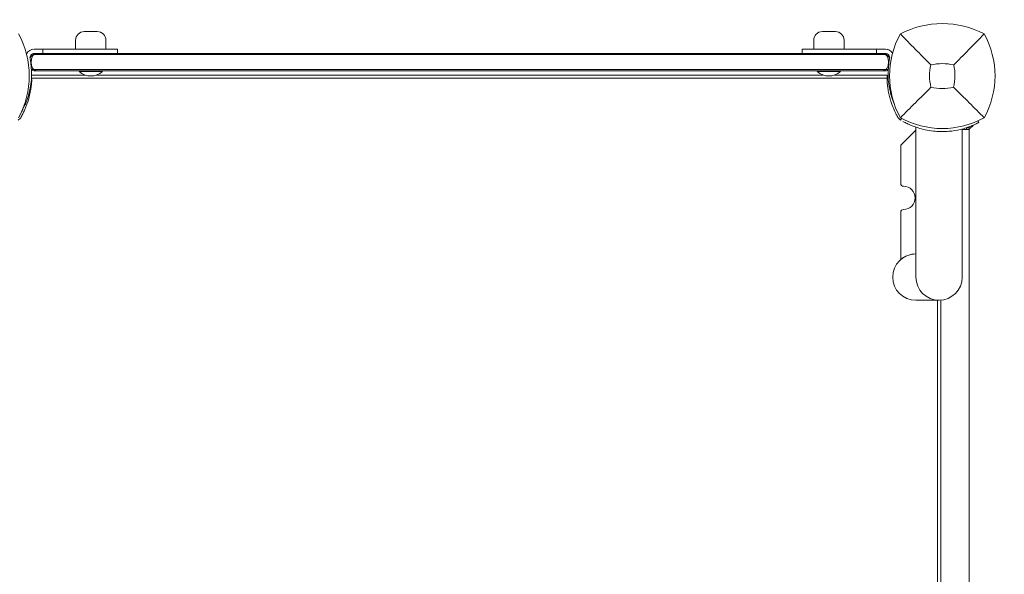
# Model space of a CAD drawing. Units: millimetres. Extents: x -2532 to 13043, y -4802 to 10693.
# Drawn here: x 7367 to 8047, y 2991 to 3374 of the extents above; entities that cross this region are included whole.
import ezdxf

# ---------------------------------------------------------------- set-up
doc = ezdxf.new("R2010")
doc.units = ezdxf.units.MM
doc.header["$LTSCALE"] = 0.2
doc.header["$MEASUREMENT"] = 0
doc.header["$PDMODE"] = 1
doc.layers.add('HAGS-Dim Plan', color=7, linetype='Continuous', lineweight=100)
for name, color, linetype in [('HAGS-Dim Plan - ASTM F1487', 7, 'Continuous'), ('HAGS-Dim Plan - CSA Z614', 7, 'Continuous'), ('HAGS-Plan', 7, 'Continuous')]:
    doc.layers.add(name, color=color, linetype=linetype)
doc.styles.get("Standard").update_dxf_attribs({"font": 'g13f12d.shx', "height": 300})
doc.dimstyles.new('HAGS - Dim Plan', dxfattribs={"dimtxt": 300, "dimasz": 200, "dimexe": 0.18, "dimexo": 0.0625, "dimgap": 150, "dimtad": 0, "dimlfac": 0.001, "dimrnd": 0.05, "dimzin": 1, "dimdsep": 46, "dimtxsty": 'Standard', "dimblk": 'HAGS - Dim Plan arrow', "dimcen": 0.1, "dimse1": 1, "dimse2": 1, "dimclrd": 1, "dimadec": 0, "dimazin": 0, "dimtfac": 1, "dimtofl": 0, "dimtmove": 0, "dimatfit": 3, "dimfxl": 1, "dimtolj": 1, "dimtzin": 0, "dimarcsym": 0})
doc.dimstyles.new('HAGS - Dim Plan ASTM', dxfattribs={"dimtxt": 300, "dimasz": 200, "dimexe": 0.18, "dimexo": 0.0625, "dimgap": 150, "dimtad": 0, "dimlfac": 0.001, "dimrnd": 0.05, "dimzin": 1, "dimdsep": 46, "dimtxsty": 'Standard', "dimblk": 'HAGS - Dim Plan arrow', "dimcen": 0.1, "dimse1": 1, "dimse2": 1, "dimclrd": 1, "dimadec": 0, "dimazin": 0, "dimtfac": 1, "dimtofl": 0, "dimtmove": 0, "dimatfit": 3, "dimfxl": 1, "dimtolj": 1, "dimtzin": 0, "dimarcsym": 0})

# ---------------------------------------------------------------- blocks, each defined once
blk = doc.blocks.new('HAGS - Dim Plan arrow')
at = {"color": 1, "lineweight": 0}
blk.add_lwpolyline([(0, 0, 0, 0.35, 0), (-1, 0, 0.015, 0.015, 0)], format="xyseb", dxfattribs=at)
blk = doc.blocks.new('*D33')
at = {"layer": 'Defpoints', "color": 0, "transparency": 16777216}
for p in [(5668.36, 8364.94), (5669.53, -4063.91), (12473.32, -4063.91)]:
    blk.add_point(p, dxfattribs=at)
at = {"layer": 'HAGS-Dim Plan - CSA Z614', "color": 1, "lineweight": -2, "transparency": 16777216}
for p, q in [((12473.32, 8164.94), (12473.32, 2954.3)), ((12473.32, -3863.91), (12473.32, 1348.25))]:
    blk.add_line(p, q, dxfattribs=at)
at = {"layer": 'HAGS-Dim Plan - CSA Z614', "color": 1, "lineweight": -2, "transparency": 16777216, "xscale": 200, "yscale": 200, "zscale": 200}
for p, rotation in [((12473.32, 8364.94), 90), ((12473.32, -4063.91), 270)]:
    blk.add_blockref('HAGS - Dim Plan arrow', p, dxfattribs=dict(at, rotation=rotation))
at = {"layer": 'HAGS-Dim Plan - CSA Z614', "color": 0, "transparency": 16777216, "char_height": 300, "attachment_point": 5, "rotation": 90}
for s, insert in [('\\A1;12.43m', (12173.3, 2151.28)), ('\\A1;[40\'-9"]', (12788.4, 2151.28))]:
    blk.add_mtext(s, dxfattribs=dict(at, insert=insert))
blk = doc.blocks.new('*D34')
at = {"layer": 'Defpoints', "color": 0, "transparency": 16777216}
for p in [(5669.54, 6561.66, 367.88), (5669.82, -2263.91), (11236.42, -2263.91)]:
    blk.add_point(p, dxfattribs=at)
at = {"layer": 'HAGS-Dim Plan - CSA Z614', "color": 1, "lineweight": -2, "transparency": 16777216}
for p, q in [((11236.42, 6361.66), (11236.42, 2979.17)), ((11236.42, -2063.91), (11236.42, 1314.17))]:
    blk.add_line(p, q, dxfattribs=at)
at = {"layer": 'HAGS-Dim Plan - CSA Z614', "color": 1, "lineweight": -2, "transparency": 16777216, "xscale": 200, "yscale": 200, "zscale": 200}
for p, rotation in [((11236.42, 6561.66), 90), ((11236.42, -2263.91), 270)]:
    blk.add_blockref('HAGS - Dim Plan arrow', p, dxfattribs=dict(at, rotation=rotation))
at = {"layer": 'HAGS-Dim Plan - CSA Z614', "color": 0, "transparency": 16777216, "char_height": 300, "attachment_point": 5, "rotation": 90}
for s, insert in [('\\A1;[28\'-11"]', (11551.42, 2146.67)), ('\\A1;8.83m', (10936.42, 2146.67))]:
    blk.add_mtext(s, dxfattribs=dict(at, insert=insert))
blk = doc.blocks.new('*D35')
at = {"layer": 'Defpoints', "color": 0, "transparency": 16777216}
for p in [(10241.4, 10196.57), (-2501.98, 1334.01), (10241.4, -257.34)]:
    blk.add_point(p, dxfattribs=at)
at = {"layer": 'HAGS-Dim Plan - CSA Z614', "color": 1, "lineweight": -2, "transparency": 16777216}
for p, q in [((-2301.98, 10196.57), (3024.46, 10196.57)), ((10041.4, 10196.57), (4719.46, 10196.57))]:
    blk.add_line(p, q, dxfattribs=at)
at = {"layer": 'HAGS-Dim Plan - CSA Z614', "color": 1, "lineweight": -2, "transparency": 16777216, "xscale": 200, "yscale": 200, "zscale": 200, "rotation": 180}
blk.add_blockref('HAGS - Dim Plan arrow', (-2501.98, 10196.57), dxfattribs=at)
at = {"layer": 'HAGS-Dim Plan - CSA Z614', "color": 1, "lineweight": -2, "transparency": 16777216, "xscale": 200, "yscale": 200, "zscale": 200}
blk.add_blockref('HAGS - Dim Plan arrow', (10241.4, 10196.57), dxfattribs=at)
at = {"layer": 'HAGS-Dim Plan - CSA Z614', "color": 0, "transparency": 16777216, "char_height": 300, "attachment_point": 5}
for s, insert in [('\\A1;12.74m', (3871.96, 10496.6)), ('\\A1;[41\'-10"]', (3871.96, 9881.57))]:
    blk.add_mtext(s, dxfattribs=dict(at, insert=insert))
blk = doc.blocks.new('*D36')
at = {"layer": 'Defpoints', "color": 0, "transparency": 16777216}
for p in [(8707.43, 8960.65), (8707.43, 1668, 2022), (-866.86, 1083.24)]:
    blk.add_point(p, dxfattribs=at)
at = {"layer": 'HAGS-Dim Plan - CSA Z614', "color": 1, "lineweight": -2, "transparency": 16777216}
for p, q in [((-666.86, 8960.65), (3162.79, 8960.65)), ((8507.43, 8960.65), (4677.79, 8960.65))]:
    blk.add_line(p, q, dxfattribs=at)
at = {"layer": 'HAGS-Dim Plan - CSA Z614', "color": 1, "lineweight": -2, "transparency": 16777216, "xscale": 200, "yscale": 200, "zscale": 200, "rotation": 180}
blk.add_blockref('HAGS - Dim Plan arrow', (-866.86, 8960.65), dxfattribs=at)
at = {"layer": 'HAGS-Dim Plan - CSA Z614', "color": 1, "lineweight": -2, "transparency": 16777216, "xscale": 200, "yscale": 200, "zscale": 200}
blk.add_blockref('HAGS - Dim Plan arrow', (8707.43, 8960.65), dxfattribs=at)
at = {"layer": 'HAGS-Dim Plan - CSA Z614', "color": 0, "transparency": 16777216, "char_height": 300, "attachment_point": 5}
for s, insert in [('\\A1;9.57m', (3920.29, 9260.65)), ('\\A1;[31\'-5"]', (3920.29, 8645.65))]:
    blk.add_mtext(s, dxfattribs=dict(at, insert=insert))
blk = doc.blocks.new('*D44')
at = {"layer": 'Defpoints', "color": 0, "transparency": 16777216}
for p in [(10408.79, 8921.54), (-2025.04, 2049.5), (10408.79, 1666.93)]:
    blk.add_point(p, dxfattribs=at)
at = {"layer": 'HAGS-Dim Plan', "color": 1, "lineweight": -2, "transparency": 16777216}
for p, q in [((-1825.04, 8921.54), (3496.44, 8921.54)), ((10208.79, 8921.54), (4887.32, 8921.54))]:
    blk.add_line(p, q, dxfattribs=at)
at = {"layer": 'HAGS-Dim Plan', "color": 1, "lineweight": -2, "transparency": 16777216, "xscale": 200, "yscale": 200, "zscale": 200, "rotation": 180}
blk.add_blockref('HAGS - Dim Plan arrow', (-2025.04, 8921.54), dxfattribs=at)
at = {"layer": 'HAGS-Dim Plan', "color": 1, "lineweight": -2, "transparency": 16777216, "xscale": 200, "yscale": 200, "zscale": 200}
blk.add_blockref('HAGS - Dim Plan arrow', (10408.79, 8921.54), dxfattribs=at)
at = {"layer": 'HAGS-Dim Plan', "color": 0, "transparency": 16777216, "insert": (4191.88, 8921.54), "char_height": 300, "attachment_point": 5}
blk.add_mtext('\\A1;12.45m', dxfattribs=at)
blk = doc.blocks.new('*D37')
at = {"layer": 'Defpoints', "color": 0, "transparency": 16777216}
for p in [(5677.37, 8394.92), (5669.82, -4093.91), (12508.22, -4093.91)]:
    blk.add_point(p, dxfattribs=at)
at = {"layer": 'HAGS-Dim Plan - ASTM F1487', "color": 1, "lineweight": -2, "transparency": 16777216}
for p, q in [((12508.22, 8194.92), (12508.22, 2847.24)), ((12508.22, -3893.91), (12508.22, 1455.32))]:
    blk.add_line(p, q, dxfattribs=at)
at = {"layer": 'HAGS-Dim Plan - ASTM F1487', "color": 1, "lineweight": -2, "transparency": 16777216, "xscale": 200, "yscale": 200, "zscale": 200}
for p, rotation in [((12508.22, 8394.92), 90), ((12508.22, -4093.91), 270)]:
    blk.add_blockref('HAGS - Dim Plan arrow', p, dxfattribs=dict(at, rotation=rotation))
at = {"layer": 'HAGS-Dim Plan - ASTM F1487', "color": 0, "transparency": 16777216, "char_height": 300, "attachment_point": 5, "rotation": 90}
for s, insert in [('\\A1;12.49m', (12208.19, 2151.28)), ("\\A1;[41']", (12823.22, 2151.28))]:
    blk.add_mtext(s, dxfattribs=dict(at, insert=insert))
blk = doc.blocks.new('*D38')
at = {"layer": 'Defpoints', "color": 0, "transparency": 16777216}
for p in [(5669.54, 6561.66, 367.88), (5669.51, -2263.91, 201.76), (11331.92, -2263.91)]:
    blk.add_point(p, dxfattribs=at)
at = {"layer": 'HAGS-Dim Plan - ASTM F1487', "color": 1, "lineweight": -2, "transparency": 16777216}
for p, q in [((11331.92, 6361.66), (11331.92, 2979.17)), ((11331.92, -2063.91), (11331.92, 1314.17))]:
    blk.add_line(p, q, dxfattribs=at)
at = {"layer": 'HAGS-Dim Plan - ASTM F1487', "color": 1, "lineweight": -2, "transparency": 16777216, "xscale": 200, "yscale": 200, "zscale": 200}
for p, rotation in [((11331.92, 6561.66), 90), ((11331.92, -2263.91), 270)]:
    blk.add_blockref('HAGS - Dim Plan arrow', p, dxfattribs=dict(at, rotation=rotation))
at = {"layer": 'HAGS-Dim Plan - ASTM F1487', "color": 0, "transparency": 16777216, "char_height": 300, "attachment_point": 5, "rotation": 90}
for s, insert in [('\\A1;[28\'-11"]', (11646.92, 2146.67)), ('\\A1;8.83m', (11031.92, 2146.67))]:
    blk.add_mtext(s, dxfattribs=dict(at, insert=insert))
blk = doc.blocks.new('*D39')
at = {"layer": 'Defpoints', "color": 0, "transparency": 16777216}
for p in [(10275.91, 9999.08), (-2531.98, 1000.51), (10275.91, -361.58)]:
    blk.add_point(p, dxfattribs=at)
at = {"layer": 'HAGS-Dim Plan - ASTM F1487', "color": 1, "lineweight": -2, "transparency": 16777216}
for p, q in [((-2331.98, 9999.08), (3221.53, 9999.08)), ((10075.91, 9999.08), (4522.4, 9999.08))]:
    blk.add_line(p, q, dxfattribs=at)
at = {"layer": 'HAGS-Dim Plan - ASTM F1487', "color": 1, "lineweight": -2, "transparency": 16777216, "xscale": 200, "yscale": 200, "zscale": 200, "rotation": 180}
blk.add_blockref('HAGS - Dim Plan arrow', (-2531.98, 9999.08), dxfattribs=at)
at = {"layer": 'HAGS-Dim Plan - ASTM F1487', "color": 1, "lineweight": -2, "transparency": 16777216, "xscale": 200, "yscale": 200, "zscale": 200}
blk.add_blockref('HAGS - Dim Plan arrow', (10275.91, 9999.08), dxfattribs=at)
at = {"layer": 'HAGS-Dim Plan - ASTM F1487', "color": 0, "transparency": 16777216, "char_height": 300, "attachment_point": 5}
for s, insert in [('\\A1;12.81m', (3871.96, 10299.11)), ("\\A1;[42']", (3871.96, 9684.08))]:
    blk.add_mtext(s, dxfattribs=dict(at, insert=insert))
blk = doc.blocks.new('*D40')
at = {"layer": 'Defpoints', "color": 0, "transparency": 16777216}
for p in [(8707.43, 8783.08), (8707.43, 1668, 2022), (-866.86, 1083.24)]:
    blk.add_point(p, dxfattribs=at)
at = {"layer": 'HAGS-Dim Plan - ASTM F1487', "color": 1, "lineweight": -2, "transparency": 16777216}
for p, q in [((-666.86, 8783.08), (3162.79, 8783.08)), ((8507.43, 8783.08), (4677.79, 8783.08))]:
    blk.add_line(p, q, dxfattribs=at)
at = {"layer": 'HAGS-Dim Plan - ASTM F1487', "color": 1, "lineweight": -2, "transparency": 16777216, "xscale": 200, "yscale": 200, "zscale": 200, "rotation": 180}
blk.add_blockref('HAGS - Dim Plan arrow', (-866.86, 8783.08), dxfattribs=at)
at = {"layer": 'HAGS-Dim Plan - ASTM F1487', "color": 1, "lineweight": -2, "transparency": 16777216, "xscale": 200, "yscale": 200, "zscale": 200}
blk.add_blockref('HAGS - Dim Plan arrow', (8707.43, 8783.08), dxfattribs=at)
at = {"layer": 'HAGS-Dim Plan - ASTM F1487', "color": 0, "transparency": 16777216, "char_height": 300, "attachment_point": 5}
for s, insert in [('\\A1;9.57m', (3920.29, 9083.08)), ('\\A1;[31\'-5"]', (3920.29, 8468.08))]:
    blk.add_mtext(s, dxfattribs=dict(at, insert=insert))
blk = doc.blocks.new('*D41')
at = {"layer": 'Defpoints', "color": 0, "transparency": 16777216}
for p in [(8707.43, 8337.31), (8707.43, 1668, 2022), (-860.88, 902.77, 323.66)]:
    blk.add_point(p, dxfattribs=at)
at = {"layer": 'HAGS-Dim Plan', "color": 1, "lineweight": -2, "transparency": 16777216}
for p, q in [((-660.88, 8337.31), (3311.63, 8337.31)), ((8507.43, 8337.31), (4534.93, 8337.31))]:
    blk.add_line(p, q, dxfattribs=at)
at = {"layer": 'HAGS-Dim Plan', "color": 1, "lineweight": -2, "transparency": 16777216, "xscale": 200, "yscale": 200, "zscale": 200, "rotation": 180}
blk.add_blockref('HAGS - Dim Plan arrow', (-860.88, 8337.31), dxfattribs=at)
at = {"layer": 'HAGS-Dim Plan', "color": 1, "lineweight": -2, "transparency": 16777216, "xscale": 200, "yscale": 200, "zscale": 200}
blk.add_blockref('HAGS - Dim Plan arrow', (8707.43, 8337.31), dxfattribs=at)
at = {"layer": 'HAGS-Dim Plan', "color": 0, "transparency": 16777216, "insert": (3923.28, 8337.31), "char_height": 300, "attachment_point": 5}
blk.add_mtext('\\A1;9.55m', dxfattribs=at)
blk = doc.blocks.new('*D42')
at = {"layer": 'Defpoints', "color": 0, "transparency": 16777216}
for p in [(5668.36, 8064.94), (5669.54, -3763.91), (11505.35, -3763.91)]:
    blk.add_point(p, dxfattribs=at)
at = {"layer": 'HAGS-Dim Plan', "color": 1, "lineweight": -2, "transparency": 16777216}
for p, q in [((11505.35, 7864.94), (11505.35, 2800.95)), ((11505.35, -3563.91), (11505.35, 1500.08))]:
    blk.add_line(p, q, dxfattribs=at)
at = {"layer": 'HAGS-Dim Plan', "color": 1, "lineweight": -2, "transparency": 16777216, "xscale": 200, "yscale": 200, "zscale": 200}
for p, rotation in [((11505.35, 8064.94), 90), ((11505.35, -3763.91), 270)]:
    blk.add_blockref('HAGS - Dim Plan arrow', p, dxfattribs=dict(at, rotation=rotation))
at = {"layer": 'HAGS-Dim Plan', "color": 0, "transparency": 16777216, "insert": (11505.35, 2150.52), "char_height": 300, "attachment_point": 5, "rotation": 90}
blk.add_mtext('\\A1;11.85m', dxfattribs=at)
blk = doc.blocks.new('*D43')
at = {"layer": 'Defpoints', "color": 0, "transparency": 16777216}
for p in [(5669.54, 6561.66, 367.88), (5669.51, -2263.91, 201.76), (10862.31, -2263.91)]:
    blk.add_point(p, dxfattribs=at)
at = {"layer": 'HAGS-Dim Plan', "color": 1, "lineweight": -2, "transparency": 16777216}
for p, q in [((10862.31, 6361.66), (10862.31, 2754.31)), ((10862.31, -2063.91), (10862.31, 1543.44))]:
    blk.add_line(p, q, dxfattribs=at)
at = {"layer": 'HAGS-Dim Plan', "color": 1, "lineweight": -2, "transparency": 16777216, "xscale": 200, "yscale": 200, "zscale": 200}
for p, rotation in [((10862.31, 6561.66), 90), ((10862.31, -2263.91), 270)]:
    blk.add_blockref('HAGS - Dim Plan arrow', p, dxfattribs=dict(at, rotation=rotation))
at = {"layer": 'HAGS-Dim Plan', "color": 0, "transparency": 16777216, "insert": (10862.31, 2148.88), "char_height": 300, "attachment_point": 5, "rotation": 90}
blk.add_mtext('\\A1;8.85m', dxfattribs=at)

msp = doc.modelspace()

# ---------------------------------------------------------------- linework, layer by layer
at = {"layer": 'HAGS-Plan', "lineweight": 0}
for p, q in [((7405.381, 3360.196), (7405.381, 3354.089)), ((7420.381, 3366.196), (7411.381, 3366.196)), ((7426.381, 3360.196), (7426.381, 3354.089)), ((7915.181, 3360.196), (7915.181, 3354.089)), ((7930.181, 3366.196), (7921.181, 3366.196)), ((7936.181, 3360.196), (7936.181, 3354.089)), ((7434.431, 3354.089), (7376.881, 3354.089)), ((7382.881, 3351.089), (7382.881, 3354.089)), ((7434.431, 3354.089), (7434.431, 3351.089)), ((7907.132, 3354.089), (7964.681, 3354.089)), ((7907.132, 3354.089), (7907.132, 3351.089)), ((7958.681, 3351.089), (7958.681, 3354.089)), ((7373.884, 3347.971), (7377.001, 3351.089)), ((7376.716, 3350.284), (7376.197, 3350.284)), ((7964.681, 3351.089), (7376.881, 3351.089)), ((7967.679, 3347.971), (7964.562, 3351.089)), ((7965.366, 3350.284), (7964.847, 3350.284)), ((7376.716, 3339.893), (7374.914, 3339.893)), ((7965.027, 3339.089), (7376.535, 3339.089)), ((7408.281, 3339.089), (7407.881, 3338.689)), ((7423.481, 3339.089), (7423.881, 3338.689)), ((7918.081, 3339.089), (7917.681, 3338.689)), ((7933.281, 3339.089), (7933.681, 3338.689)), ((7966.649, 3339.893), (7964.847, 3339.893)), ((7374.856, 3333.161), (7375.173, 3333.147)), ((7374.992, 3333.875), (7966.008, 3333.875)), ((7412.042, 3336.111), (7375, 3336.111)), ((7423.881, 3338.689), (7407.881, 3338.689)), ((7407.881, 3338.491), (7407.881, 3338.689)), ((7423.881, 3338.491), (7407.881, 3338.491)), ((7921.842, 3336.111), (7419.721, 3336.111)), ((7423.881, 3338.491), (7423.881, 3338.689)), ((7933.681, 3338.689), (7917.681, 3338.689)), ((7917.681, 3338.491), (7917.681, 3338.689)), ((7933.681, 3338.491), (7917.681, 3338.491)), ((7966, 3336.111), (7929.521, 3336.111)), ((7933.681, 3338.491), (7933.681, 3338.689)), ((7966.706, 3333.184), (7965.827, 3333.147)), ((7975.925, 3306.168), (7975.24, 3304.964)), ((7985.76, 3300.052), (7985.76, 3196.433)), ((8017.76, 3196.433), (8017.76, 3298.838)), ((8022.475, 3298.611), (8017.76, 3298.611)), ((8020.405, 3299.611), (8021.688, 3299.611)), ((8020.737, 3299.611), (8020.737, 3298.611)), ((8022.37, 3299.879), (8023.095, 3300.555)), ((8022.475, 2703.611), (8022.475, 3298.611)), ((8025.312, 3301.252), (8022.763, 3298.879)), ((8025.176, 3301.399), (8025.312, 3301.252)), ((8028.679, 3304.501), (8029.28, 3303.38)), ((7975.295, 3287.595), (7985.76, 3298.06)), ((7975.295, 3261.212), (7975.295, 3287.595)), ((7975.295, 3208.712), (7975.295, 3241.212)), ((7985.76, 3180.433), (8001.76, 3180.433)), ((8000.764, 3180.433), (8000.764, 2708.103)), ((8003, 2708.111), (8003, 3180.481))]:
    msp.add_line(p, q, dxfattribs=at)
for centre, radius, start, end in [((8004, 3309.201), 62.49, 62.38844, 117.61156), ((7313.544, 3335.611), 59.887, 331.078133, 28.921867), ((7411.381, 3360.196), 6, 90, 180), ((7420.381, 3360.196), 6, 0, 90), ((7921.181, 3360.196), 6, 90, 180), ((7930.181, 3360.196), 6, 0, 90), ((8027.456, 3335.611), 59.887, 151.078133, 208.921867), ((7980.544, 3335.611), 59.887, 331.078133, 28.921867), ((7376.881, 3348.089), 6, 90, 153.917398), ((7964.681, 3348.089), 6, 33.467546, 90), ((7321.994, 3336.984), 53, 346.044657, 11.437929), ((7376.881, 3348.089), 3, 90, 191.437929), ((7964.681, 3348.089), 3, 348.562071, 90), ((8019.569, 3336.984), 53, 168.562071, 193.955343), ((8027.456, 3335.611), 32.236, 166.504031, 194.035879), ((8004, 3309.201), 34.839, 76.909692, 103.090308), ((7980.544, 3335.611), 32.236, 345.964121, 13.495969), ((7415.881, 3347.648), 12.159, 228.857773, 311.142227), ((7925.681, 3347.648), 12.159, 228.857773, 311.142227), ((8004, 3359.067), 32.236, 255.964121, 284.035879), ((8004, 3359.067), 59.887, 241.078133, 298.921867), ((7977.295, 3261.212), 2, 180, 270), ((7977.295, 3251.212), 8, 270, 90), ((7977.295, 3241.212), 2, 90, 180), ((7985.76, 3196.433), 16, 90, 270), ((7985.763, 3195.958), 16.5, 90.009982, 129.37588), ((8001.76, 3196.433), 16, 180, 359.999982)]:
    msp.add_arc(centre, radius, start, end, dxfattribs=at)
msp.add_ellipse((8001.936, 3297.051), major_axis=(-27.373, 2.636), ratio=0, start_param=-1.4681981, end_param=-1.4200387, dxfattribs=at)
for points, knots in [([(7996.109, 3343.134), (7992.551, 3346.718), (7988.698, 3350.632), (7981.934, 3357.523), (7978.37, 3361.164), (7975.038, 3364.573)], [0, 0, 0, 0, 18.5597108, 18.5597108, 37.3683707, 37.3683707, 37.3683707, 37.3683707]), ([(7375.537, 3353.936), (7375.302, 3353.882), (7375.068, 3353.813), (7374.836, 3353.729), (7374.836, 3353.729), (7374.836, 3353.729)], [0.50002902, 0.50002902, 0.50002902, 0.50002902, 0.75, 0.75, 0.75000716, 0.75000716, 0.75000716, 0.75000716]), ([(7374.85, 3353.734), (7374.846, 3353.733), (7374.841, 3353.731), (7374.836, 3353.729), (7374.836, 3353.729), (7374.836, 3353.729)], [0.7448100741, 0.7448100741, 0.7448100741, 0.7448100741, 0.75, 0.75, 0.7500159625, 0.7500159625, 0.7500159625, 0.7500159625]), ([(7966.713, 3353.734), (7966.717, 3353.733), (7966.722, 3353.731), (7966.727, 3353.729), (7966.727, 3353.729), (7966.727, 3353.729)], [0.7448100769, 0.7448100769, 0.7448100769, 0.7448100769, 0.75, 0.75, 0.7500497165, 0.7500497165, 0.7500497165, 0.7500497165]), ([(7374.781, 3345.089), (7374.781, 3345.566), (7374.811, 3346.041), (7374.938, 3347.054), (7375.043, 3347.581), (7375.18, 3348.089)], [3.1220626, 3.1220626, 3.1220626, 3.1220626, 4.5592918, 4.5592918, 6.2284965, 6.2284965, 6.2284965, 6.2284965]), ([(7375.18, 3348.089), (7375.274, 3348.436), (7375.411, 3348.749), (7375.794, 3349.41), (7376.082, 3349.758), (7376.521, 3350.137), (7376.617, 3350.214), (7376.716, 3350.284)], [0, 0, 0, 0, 1.1432035, 1.1432035, 2.7436777, 2.7436777, 3.1832381, 3.1832381, 3.1832381, 3.1832381]), ([(7376.716, 3350.284), (7376.833, 3350.369), (7376.952, 3350.445), (7377.083, 3350.521), (7377.095, 3350.527), (7377.75, 3350.897), (7378.483, 3351.088), (7379.231, 3351.089), (7379.232, 3351.089), (7379.233, 3351.089)], [0.9746735, 0.9746735, 0.9746735, 0.9746735, 1.6032804, 1.6032804, 1.664091, 1.664091, 5.0346643, 5.0346643, 5.0391127, 5.0391127, 5.0391127, 5.0391127]), ([(7964.847, 3350.284), (7870.853, 3350.284), (7771.535, 3350.284), (7570.882, 3350.284), (7471.117, 3350.284), (7376.716, 3350.284)], [3.3431216, 3.3431216, 3.3431216, 3.3431216, 303.6814094, 303.6814094, 605.3017848, 605.3017848, 605.3017848, 605.3017848]), ([(7376.716, 3350.284), (7471.117, 3350.284), (7570.882, 3350.284), (7771.535, 3350.284), (7870.853, 3350.284), (7964.847, 3350.284)], [2.061034, 2.061034, 2.061034, 2.061034, 303.6814094, 303.6814094, 604.0196972, 604.0196972, 604.0196972, 604.0196972]), ([(7962.33, 3351.089), (7962.331, 3351.089), (7962.332, 3351.089), (7962.887, 3351.088), (7963.452, 3350.983), (7964.295, 3350.635), (7964.583, 3350.474), (7964.847, 3350.284)], [-0.0048893, -0.0048893, -0.0048893, -0.0048893, 0, 0, 2.7498023, 2.7498023, 4.3272744, 4.3272744, 4.3272744, 4.3272744]), ([(7964.847, 3350.284), (7964.936, 3350.22), (7965.023, 3350.153), (7965.393, 3349.839), (7965.668, 3349.539), (7966.118, 3348.836), (7966.279, 3348.471), (7966.383, 3348.089)], [3.5534124, 3.5534124, 3.5534124, 3.5534124, 4.1074992, 4.1074992, 5.991838, 5.991838, 7.7526031, 7.7526031, 7.7526031, 7.7526031]), ([(7966.383, 3348.089), (7966.624, 3347.195), (7966.764, 3346.251), (7966.781, 3345.211), (7966.781, 3345.15), (7966.781, 3345.089)], [0, 0, 0, 0, 2.9379364, 2.9379364, 3.1220627, 3.1220627, 3.1220627, 3.1220627]), ([(7375.18, 3342.089), (7374.939, 3342.982), (7374.799, 3343.927), (7374.782, 3344.966), (7374.781, 3345.028), (7374.781, 3345.089)], [0, 0, 0, 0, 2.9379355, 2.9379355, 3.1220626, 3.1220626, 3.1220626, 3.1220626]), ([(7376.535, 3339.089), (7376.532, 3339.089), (7376.529, 3339.089), (7375.98, 3339.09), (7375.439, 3339.203), (7374.937, 3339.422)], [-0.00099159, -0.00099159, -0.00099159, -0.00099159, 0, 0, 0.17747164, 0.17747164, 0.17747164, 0.17747164]), ([(7376.716, 3339.893), (7376.627, 3339.957), (7376.54, 3340.025), (7376.17, 3340.338), (7375.895, 3340.638), (7375.445, 3341.341), (7375.283, 3341.707), (7375.18, 3342.089)], [3.5534166, 3.5534166, 3.5534166, 3.5534166, 4.1076147, 4.1076147, 5.9919331, 5.9919331, 7.7526483, 7.7526483, 7.7526483, 7.7526483]), ([(7379.233, 3339.089), (7379.232, 3339.089), (7379.231, 3339.089), (7378.675, 3339.089), (7378.111, 3339.195), (7377.268, 3339.543), (7376.98, 3339.703), (7376.716, 3339.893)], [-0.0048888, -0.0048888, -0.0048888, -0.0048888, 0, 0, 2.7496628, 2.7496628, 4.3269885, 4.3269885, 4.3269885, 4.3269885]), ([(7376.716, 3339.893), (7471.117, 3339.893), (7570.882, 3339.893), (7771.535, 3339.893), (7870.853, 3339.893), (7964.847, 3339.893)], [2.061044, 2.061044, 2.061044, 2.061044, 303.6814124, 303.6814124, 604.019687, 604.019687, 604.019687, 604.019687]), ([(7964.847, 3339.893), (7870.853, 3339.893), (7771.535, 3339.893), (7570.882, 3339.893), (7471.117, 3339.893), (7376.716, 3339.893)], [3.3431377, 3.3431377, 3.3431377, 3.3431377, 303.6814124, 303.6814124, 605.3017808, 605.3017808, 605.3017808, 605.3017808]), ([(7964.847, 3339.893), (7964.73, 3339.809), (7964.611, 3339.732), (7964.48, 3339.657), (7964.468, 3339.65), (7963.812, 3339.281), (7963.08, 3339.089), (7962.332, 3339.089), (7962.331, 3339.089), (7962.33, 3339.089)], [0.9746758, 0.9746758, 0.9746758, 0.9746758, 1.6035821, 1.6035821, 1.6643867, 1.6643867, 5.0358119, 5.0358119, 5.0402627, 5.0402627, 5.0402627, 5.0402627]), ([(7966.383, 3342.089), (7966.289, 3341.741), (7966.152, 3341.428), (7965.769, 3340.767), (7965.481, 3340.419), (7965.042, 3340.04), (7964.946, 3339.964), (7964.847, 3339.893)], [0, 0, 0, 0, 1.1431967, 1.1431967, 2.7436484, 2.7436484, 3.18325, 3.18325, 3.18325, 3.18325]), ([(7965.027, 3339.089), (7965.03, 3339.089), (7965.034, 3339.089), (7965.345, 3339.089), (7965.651, 3339.126), (7966.181, 3339.251), (7966.407, 3339.327), (7966.625, 3339.422)], [-1.32268372, -1.32268372, -1.32268372, -1.32268372, -1.32169139, -1.32169139, -1.22155899, -1.22155899, -1.14431373, -1.14431373, -1.14431373, -1.14431373]), ([(7966.781, 3345.089), (7966.781, 3344.611), (7966.752, 3344.137), (7966.625, 3343.123), (7966.52, 3342.596), (7966.383, 3342.089)], [3.1220627, 3.1220627, 3.1220627, 3.1220627, 4.5592941, 4.5592941, 6.2284965, 6.2284965, 6.2284965, 6.2284965]), ([(7367.628, 3306.861), (7367.756, 3307.086), (7367.871, 3307.292), (7368, 3307.526), (7368.025, 3307.571), (7368.074, 3307.66), (7368.103, 3307.713), (7368.185, 3307.864), (7368.24, 3307.965), (7368.509, 3308.467), (7368.721, 3308.872), (7369.339, 3310.09), (7369.729, 3310.906), (7370.462, 3312.535), (7370.807, 3313.351), (7371.447, 3314.965), (7371.743, 3315.765), (7372.567, 3318.143), (7373.019, 3319.67), (7373.768, 3322.582), (7374.057, 3323.94), (7374.513, 3326.446), (7374.676, 3327.571), (7374.917, 3329.552), (7374.994, 3330.39), (7375.075, 3331.416), (7375.095, 3331.716), (7375.127, 3332.233), (7375.139, 3332.45), (7375.157, 3332.798), (7375.163, 3332.928), (7375.168, 3333.038), (7375.169, 3333.057), (7375.17, 3333.09), (7375.171, 3333.103), (7375.172, 3333.12), (7375.172, 3333.125), (7375.172, 3333.131), (7375.172, 3333.133), (7375.172, 3333.135), (7375.172, 3333.136), (7375.172, 3333.137), (7375.172, 3333.138), (7375.172, 3333.138), (7375.172, 3333.138), (7375.172, 3333.139), (7375.172, 3333.139), (7375.173, 3333.143), (7375.173, 3333.146), (7375.173, 3333.147)], [0, 0, 0, 0, 0.015625, 0.015625, 0.0195312, 0.0195312, 0.0234375, 0.0234375, 0.03125, 0.03125, 0.0625, 0.0625, 0.125, 0.125, 0.1875, 0.1875, 0.25, 0.25, 0.375, 0.375, 0.5, 0.5, 0.625, 0.625, 0.75, 0.75, 0.8125, 0.8125, 0.875, 0.875, 0.9375, 0.9375, 0.953125, 0.953125, 0.96875, 0.96875, 0.9765625, 0.9765625, 0.9804688, 0.9804688, 0.9824219, 0.9824219, 0.9833984, 0.9833984, 0.9838867, 0.9838867, 0.984375, 0.984375, 1, 1, 1, 1]), ([(7375.007, 3335.331), (7375.007, 3335.302), (7375.007, 3335.27), (7375.007, 3335.031), (7375.006, 3334.723), (7374.999, 3334.219), (7374.996, 3334.053), (7374.992, 3333.875)], [1.33173874, 1.33173874, 1.33173874, 1.33173874, 1.35770631, 1.35770631, 1.50839116, 1.50839116, 1.57160813, 1.57160813, 1.57160813, 1.57160813]), ([(7375, 3336.111), (7375, 3336.111), (7375.002, 3336.021), (7375.005, 3335.706), (7375.007, 3335.539), (7375.007, 3335.331)], [4.62065646, 4.62065646, 4.62065646, 4.62065646, 4.90340228, 4.90340228, 5.08841322, 5.08841322, 5.08841322, 5.08841322]), ([(7965.827, 3333.147), (7965.827, 3333.144), (7965.828, 3333.12), (7965.85, 3332.651), (7965.865, 3332.354), (7965.906, 3331.701), (7965.927, 3331.398), (7965.969, 3330.856), (7965.987, 3330.646), (7966.06, 3329.827), (7966.131, 3329.142), (7966.282, 3327.932), (7966.346, 3327.466), (7966.504, 3326.411), (7966.602, 3325.817), (7966.829, 3324.569), (7966.958, 3323.917), (7967.235, 3322.644), (7967.378, 3322.031), (7967.814, 3320.298), (7968.139, 3319.146), (7968.801, 3317.065), (7969.115, 3316.154), (7969.977, 3313.847), (7970.562, 3312.446), (7971.542, 3310.339), (7971.886, 3309.638), (7972.426, 3308.59), (7972.61, 3308.243), (7972.885, 3307.735), (7972.981, 3307.56), (7973.165, 3307.228), (7973.27, 3307.041), (7973.372, 3306.861)], [-4.9153858, -4.9153858, -4.9153858, -4.9153858, -4.3058783, -4.3058783, -3.8593819, -3.8593819, -3.5613352, -3.5613352, -3.3909021, -3.3909021, -2.9353686, -2.9353686, -2.6749054, -2.6749054, -2.3775447, -2.3775447, -2.0801213, -2.0801213, -1.8195808, -1.8195808, -1.3642166, -1.3642166, -1.0231466, -1.0231466, -0.5094929, -0.5094929, -0.2515915, -0.2515915, -0.1220827, -0.1220827, -0.0622248, -0.0622248, 0, 0, 0, 0]), ([(7965.993, 3335.331), (7965.993, 3335.539), (7965.995, 3335.706), (7965.998, 3336.021), (7966, 3336.111), (7966, 3336.111)], [4.15289969, 4.15289969, 4.15289969, 4.15289969, 4.33791064, 4.33791064, 4.62065646, 4.62065646, 4.62065646, 4.62065646]), ([(7966.008, 3333.875), (7966.004, 3334.053), (7966.001, 3334.219), (7965.994, 3334.723), (7965.993, 3335.031), (7965.993, 3335.27), (7965.993, 3335.302), (7965.993, 3335.331)], [0.84243469, 0.84243469, 0.84243469, 0.84243469, 0.90565166, 0.90565166, 1.05633652, 1.05633652, 1.08230409, 1.08230409, 1.08230409, 1.08230409]), ([(7996.182, 3327.793), (7992.64, 3324.251), (7988.761, 3320.372), (7981.983, 3313.594), (7978.391, 3310.002), (7975.038, 3306.649)], [0, 0, 0, 0, 18.4588757, 18.4588757, 37.2363574, 37.2363574, 37.2363574, 37.2363574]), ([(8011.818, 3327.793), (8015.36, 3324.251), (8019.239, 3320.372), (8026.017, 3313.594), (8029.609, 3310.002), (8032.962, 3306.649)], [0, 0, 0, 0, 18.4593015, 18.4593015, 37.2363631, 37.2363631, 37.2363631, 37.2363631]), ([(7367.954, 3310.589), (7368.02, 3310.705), (7368.096, 3310.838), (7368.18, 3310.987), (7368.37, 3311.325), (7368.6, 3311.742), (7368.863, 3312.24), (7369.126, 3312.738), (7369.417, 3313.308), (7369.728, 3313.953), (7370.04, 3314.599), (7370.366, 3315.307), (7370.698, 3316.082), (7371.03, 3316.856), (7371.363, 3317.682), (7371.688, 3318.56), (7372.014, 3319.438), (7372.327, 3320.354), (7372.62, 3321.301), (7372.694, 3321.538), (7372.766, 3321.776), (7372.836, 3322.016), (7372.907, 3322.255), (7372.976, 3322.498), (7373.043, 3322.739), (7373.077, 3322.859), (7373.11, 3322.98), (7373.143, 3323.101), (7373.16, 3323.162), (7373.176, 3323.223), (7373.193, 3323.284), (7373.201, 3323.315), (7373.209, 3323.345), (7373.217, 3323.376), (7373.221, 3323.391), (7373.225, 3323.407), (7373.229, 3323.422), (7373.233, 3323.437), (7373.238, 3323.455), (7373.241, 3323.468), (7373.295, 3323.673), (7373.358, 3323.917), (7373.429, 3324.202)], [-0.80523661, -0.80523661, -0.80523661, -0.80523661, -0.75, -0.75, -0.75, -0.625, -0.625, -0.625, -0.5, -0.5, -0.5, -0.375, -0.375, -0.375, -0.25, -0.25, -0.25, -0.125, -0.125, -0.125, -0.09375, -0.09375, -0.09375, -0.0625, -0.0625, -0.0625, -0.046875, -0.046875, -0.046875, -0.0390625, -0.0390625, -0.0390625, -0.03515625, -0.03515625, -0.03515625, -0.03320312, -0.03320312, -0.03320312, -0.03125, -0.03125, -0.03125, 0, 0, 0, 0]), ([(7970.749, 3316.354), (7970.455, 3317.049), (7970.162, 3317.784), (7969.875, 3318.56), (7969.549, 3319.438), (7969.236, 3320.354), (7968.943, 3321.301), (7968.869, 3321.538), (7968.797, 3321.776), (7968.727, 3322.016), (7968.656, 3322.255), (7968.587, 3322.498), (7968.519, 3322.739), (7968.486, 3322.859), (7968.453, 3322.98), (7968.42, 3323.101), (7968.403, 3323.162), (7968.387, 3323.223), (7968.37, 3323.284), (7968.362, 3323.315), (7968.354, 3323.345), (7968.346, 3323.376), (7968.342, 3323.391), (7968.338, 3323.407), (7968.334, 3323.422), (7968.33, 3323.437), (7968.325, 3323.455), (7968.322, 3323.468), (7968.268, 3323.673), (7968.204, 3323.917), (7968.134, 3324.202)], [-0.36046886, -0.36046886, -0.36046886, -0.36046886, -0.25, -0.25, -0.25, -0.125, -0.125, -0.125, -0.09375, -0.09375, -0.09375, -0.0625, -0.0625, -0.0625, -0.046875, -0.046875, -0.046875, -0.0390625, -0.0390625, -0.0390625, -0.03515625, -0.03515625, -0.03515625, -0.03320312, -0.03320312, -0.03320312, -0.03125, -0.03125, -0.03125, 0, 0, 0, 0]), ([(7365.75, 3304.983), (7366.139, 3305.204), (7366.498, 3305.477), (7366.896, 3305.875), (7366.973, 3305.957), (7367.149, 3306.159), (7367.246, 3306.281), (7367.442, 3306.553), (7367.539, 3306.704), (7367.628, 3306.861)], [-0.27182165, -0.27182165, -0.27182165, -0.27182165, -0.13526343, -0.13526343, -0.10094555, -0.10094555, -0.05399963, -0.05399963, 0, 0, 0, 0]), ([(7973.372, 3306.861), (7973.593, 3306.472), (7973.866, 3306.113), (7974.264, 3305.715), (7974.346, 3305.638), (7974.548, 3305.462), (7974.67, 3305.365), (7974.942, 3305.169), (7975.093, 3305.072), (7975.25, 3304.983)], [-0.27182165, -0.27182165, -0.27182165, -0.27182165, -0.13526343, -0.13526343, -0.10094555, -0.10094555, -0.05399963, -0.05399963, 0, 0, 0, 0]), ([(7997.825, 3297.447), (7995.883, 3297.634), (7993.985, 3297.925), (7990.45, 3298.657), (7988.826, 3299.082), (7986.319, 3299.854), (7985.387, 3300.172), (7983.634, 3300.821), (7982.82, 3301.149), (7980.903, 3301.968), (7979.897, 3302.447), (7978.098, 3303.355), (7977.332, 3303.774), (7976.693, 3304.138)], [-2.9977345, -2.9977345, -2.9977345, -2.9977345, -2.4024317, -2.4024317, -1.8443654, -1.8443654, -1.4845822, -1.4845822, -1.1267152, -1.1267152, -0.5783037, -0.5783037, 0, 0, 0, 0]), ([(8029.28, 3303.38), (8029.244, 3303.36), (8029.174, 3303.323), (8028.95, 3303.204), (8028.807, 3303.128), (8028.468, 3302.953), (8028.289, 3302.861), (8027.163, 3302.292), (8025.846, 3301.675), (8024.184, 3300.981), (8023.721, 3300.795), (8022.129, 3300.183), (8021.132, 3299.846), (8019.294, 3299.251), (8017.941, 3298.864), (8014.004, 3297.927), (8011.316, 3297.475), (8006.953, 3297.127), (8005.447, 3297.069), (8002.328, 3297.086), (8000.725, 3297.167), (7999.132, 3297.321)], [-3.2758592, -3.2758592, -3.2758592, -3.2758592, -3.1642673, -3.1642673, -3.070046, -3.070046, -3.0063367, -3.0063367, -2.6990634, -2.6990634, -2.5902475, -2.5902475, -2.3466248, -2.3466248, -1.8247719, -1.8247719, -0.9379874, -0.9379874, -0.4812246, -0.4812246, 0, 0, 0, 0]), ([(8022.37, 3299.879), (8022.357, 3299.868), (8022.345, 3299.856), (8022.266, 3299.79), (8022.197, 3299.746), (8021.982, 3299.642), (8021.831, 3299.611), (8021.688, 3299.611)], [7.0884514, 7.0884514, 7.0884514, 7.0884514, 7.1986353, 7.1986353, 7.7715625, 7.7715625, 8.9174168, 8.9174168, 8.9174168, 8.9174168]), ([(8022.082, 3298.611), (8022.201, 3298.611), (8022.328, 3298.633), (8022.561, 3298.725), (8022.668, 3298.791), (8022.763, 3298.879)], [2.8629676, 2.8629676, 2.8629676, 2.8629676, 3.8760324, 3.8760324, 4.8041325, 4.8041325, 4.8041325, 4.8041325])]:
    msp.add_open_spline(points, degree=3, knots=knots, dxfattribs=at)
for points in [[(8011.891, 3343.134), (8018.207, 3349.495), (8026.108, 3357.56), (8032.962, 3364.573)], [(7966.026, 3353.936), (7966.261, 3353.882), (7966.495, 3353.813), (7966.726, 3353.729)], [(7374.992, 3333.875), (7374.987, 3333.653), (7374.98, 3333.41), (7374.971, 3333.156)], [(7966.029, 3333.156), (7966.02, 3333.41), (7966.013, 3333.653), (7966.008, 3333.875)], [(7975.25, 3304.983), (7975.25, 3304.983), (7975.25, 3304.983), (7975.251, 3304.982)]]:
    msp.add_open_spline(points, degree=3, dxfattribs=at)

# ---------------------------------------------------------------- dimensions: what is measured, and where the dimension line sits
at = {"layer": 'HAGS-Dim Plan'}
dim = msp.add_linear_dim(base=(10408.793, 8921.544), p1=(-2025.035, 2049.495), p2=(10408.793, 1666.926), dimstyle='HAGS - Dim Plan', override={"dimpost": 'm'}, dxfattribs=at)
dim.commit()
dim.dimension.update_dxf_attribs({"geometry": '*D44', "text_midpoint": (4191.879, 8921.544), "dimtype": 160})
dim = msp.add_linear_dim(base=(8707.432, 8337.307), p1=(-860.875, 902.765, 323.661), p2=(8707.432, 1668, 2022), dimstyle='HAGS - Dim Plan', override={"dimpost": 'm'}, dxfattribs=at)
dim.commit()
dim.dimension.update_dxf_attribs({"geometry": '*D41', "text_midpoint": (3923.278, 8337.307)})
dim = msp.add_linear_dim(base=(11505.35, -3763.905), p1=(5668.364, 8064.936), p2=(5669.538, -3763.905), angle=90, dimstyle='HAGS - Dim Plan', override={"dimpost": 'm'}, dxfattribs=at)
dim.commit()
dim.dimension.update_dxf_attribs({"geometry": '*D42', "text_midpoint": (11505.35, 2150.515), "dimtype": 160})
dim = msp.add_linear_dim(base=(10862.313, -2263.905), p1=(5669.541, 6561.661, 367.882), p2=(5669.512, -2263.905, 201.759), angle=90, dimstyle='HAGS - Dim Plan', override={"dimpost": 'm'}, dxfattribs=at)
dim.commit()
dim.dimension.update_dxf_attribs({"geometry": '*D43', "text_midpoint": (10862.313, 2148.878)})
at = {"layer": 'HAGS-Dim Plan - ASTM F1487'}
dim = msp.add_linear_dim(base=(10275.911, 9999.081), p1=(-2531.984, 1000.508), p2=(10275.911, -361.576), dimstyle='HAGS - Dim Plan ASTM', override={"dimrnd": 0.01, "dimpost": 'm\\X'}, dxfattribs=at)
dim.commit()
dim.dimension.update_dxf_attribs({"geometry": '*D39', "text_midpoint": (3871.963, 9999.081), "dimtype": 160})
dim = msp.add_linear_dim(base=(8707.432, 8783.077), p1=(-866.857, 1083.24), p2=(8707.432, 1668, 2022), dimstyle='HAGS - Dim Plan ASTM', override={"dimrnd": 0.01, "dimpost": 'm\\X'}, dxfattribs=at)
dim.commit()
dim.dimension.update_dxf_attribs({"geometry": '*D40', "text_midpoint": (3920.287, 8783.077)})
for base, p1, p2, picture, middle in [((12508.216, -4093.905), (5677.368, 8394.916), (5669.82, -4093.905), '*D37', (12508.216, 2151.278)), ((11331.921, -2263.905), (5669.541, 6561.661, 367.882), (5669.512, -2263.905, 201.759), '*D38', (11331.921, 2146.674))]:
    dim = msp.add_linear_dim(base=base, p1=p1, p2=p2, angle=90, dimstyle='HAGS - Dim Plan ASTM', override={"dimrnd": 0.01, "dimpost": 'm\\X'}, dxfattribs=at)
    dim.commit()
    dim.dimension.update_dxf_attribs({"geometry": picture, "text_midpoint": middle, "dimtype": 160})
at = {"layer": 'HAGS-Dim Plan - CSA Z614'}
for base, p1, p2, picture, middle in [((10241.397, 10196.568), (-2501.984, 1334.008), (10241.397, -257.337), '*D35', (3871.963, 10196.568)), ((8707.432, 8960.652), (-866.857, 1083.24), (8707.432, 1668, 2022), '*D36', (3920.287, 8960.652))]:
    dim = msp.add_linear_dim(base=base, p1=p1, p2=p2, dimstyle='HAGS - Dim Plan ASTM', override={"dimrnd": 0.01, "dimpost": 'm\\X'}, dxfattribs=at)
    dim.commit()
    dim.dimension.update_dxf_attribs({"geometry": picture, "text_midpoint": middle, "dimtype": 160})
for base, p1, p2, picture, middle in [((12473.325, -4063.905), (5668.364, 8364.936), (5669.533, -4063.905), '*D33', (12473.325, 2151.278)), ((11236.422, -2263.905), (5669.541, 6561.661, 367.882), (5669.82, -2263.905), '*D34', (11236.422, 2146.674))]:
    dim = msp.add_linear_dim(base=base, p1=p1, p2=p2, angle=90, dimstyle='HAGS - Dim Plan ASTM', override={"dimrnd": 0.01, "dimpost": 'm\\X'}, dxfattribs=at)
    dim.commit()
    dim.dimension.update_dxf_attribs({"geometry": picture, "text_midpoint": middle, "dimtype": 160})

doc.saveas('drawing.dxf')
